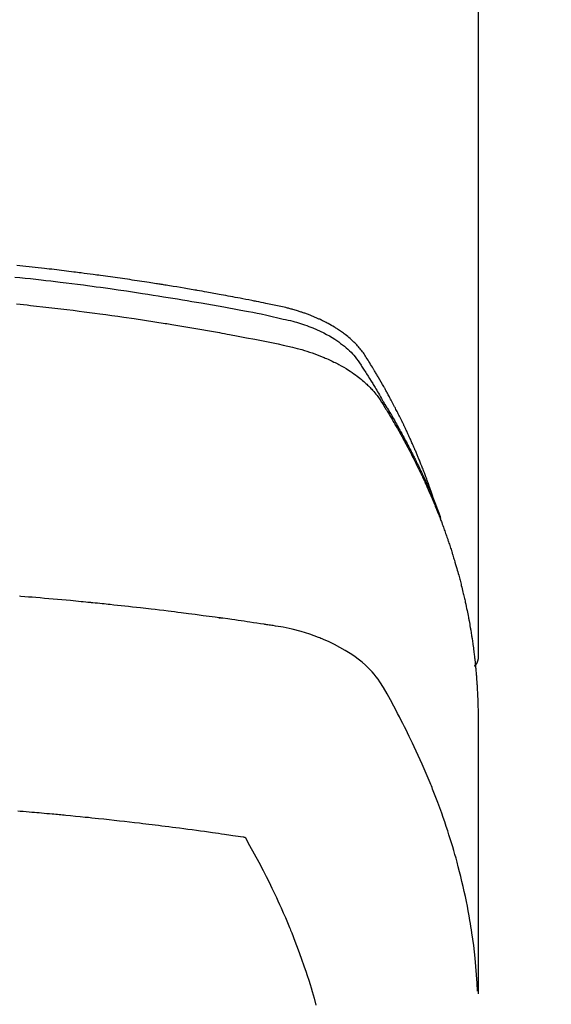
# Model space of a CAD drawing. Extents: x 28111 to 54233, y -10810 to -2410.
# Drawn here: x 30597 to 30613, y -4001 to -3970 of the extents above; entities that cross this region are included whole.
import ezdxf

# ---------------------------------------------------------------- set-up
doc = ezdxf.new("R2010")
doc.units = 0
doc.header["$LTSCALE"] = 50
doc.header["$MEASUREMENT"] = 0
doc.layers.add('150-機器', color=8, linetype='CONTINUOUS')

msp = doc.modelspace()

# ---------------------------------------------------------------- linework, layer by layer
at = {"layer": '150-機器', "color": 13, "linetype": 'Continuous'}
msp.add_line((30611.247, -3916.365), (30611.247, -3990.031), dxfattribs=at)
for points in [[(30609.892, -3985.185), (30609.872, -3985.12), (30609.852, -3985.056), (30609.831, -3984.991), (30609.81, -3984.927), (30609.792, -3984.874), (30609.773, -3984.82), (30609.754, -3984.766), (30609.734, -3984.713), (30609.726, -3984.691), (30609.718, -3984.668), (30609.71, -3984.646), (30609.702, -3984.624), (30609.689, -3984.588), (30609.676, -3984.553), (30609.663, -3984.517), (30609.649, -3984.481), (30609.638, -3984.45), (30609.626, -3984.419), (30609.614, -3984.388), (30609.602, -3984.357), (30609.589, -3984.321), (30609.575, -3984.285), (30609.561, -3984.25), (30609.547, -3984.214), (30609.522, -3984.152), (30609.498, -3984.09), (30609.473, -3984.028), (30609.448, -3983.966), (30609.437, -3983.939), (30609.426, -3983.913), (30609.415, -3983.887), (30609.404, -3983.86), (30609.393, -3983.833), (30609.382, -3983.807), (30609.37, -3983.78), (30609.359, -3983.753), (30609.348, -3983.727), (30609.336, -3983.7), (30609.325, -3983.673), (30609.313, -3983.647), (30609.306, -3983.629), (30609.298, -3983.611), (30609.291, -3983.594), (30609.283, -3983.576), (30609.268, -3983.541), (30609.252, -3983.505), (30609.236, -3983.47), (30609.221, -3983.435), (30609.209, -3983.409), (30609.197, -3983.382), (30609.185, -3983.355), (30609.174, -3983.329), (30609.158, -3983.293), (30609.141, -3983.258), (30609.125, -3983.223), (30609.109, -3983.188), (30609.097, -3983.161), (30609.084, -3983.135), (30609.072, -3983.109), (30609.06, -3983.082), (30609.048, -3983.056), (30609.035, -3983.029), (30609.023, -3983.003), (30609.01, -3982.976), (30609.002, -3982.959), (30608.993, -3982.941), (30608.985, -3982.923), (30608.976, -3982.906), (30608.968, -3982.888), (30608.959, -3982.871), (30608.951, -3982.853), (30608.942, -3982.836), (30608.921, -3982.792), (30608.899, -3982.748), (30608.878, -3982.704), (30608.856, -3982.66), (30608.839, -3982.625), (30608.822, -3982.59), (30608.804, -3982.556), (30608.787, -3982.521), (30608.769, -3982.485), (30608.751, -3982.45), (30608.733, -3982.415), (30608.715, -3982.38), (30608.703, -3982.358), (30608.692, -3982.336), (30608.68, -3982.315), (30608.669, -3982.293), (30608.648, -3982.254), (30608.628, -3982.215), (30608.607, -3982.176), (30608.586, -3982.137), (30608.568, -3982.102), (30608.549, -3982.067), (30608.53, -3982.032), (30608.511, -3981.997), (30608.497, -3981.971), (30608.483, -3981.945), (30608.469, -3981.919), (30608.455, -3981.893), (30608.44, -3981.867), (30608.426, -3981.841), (30608.411, -3981.815), (30608.397, -3981.789), (30608.387, -3981.771), (30608.377, -3981.754), (30608.368, -3981.737), (30608.358, -3981.72), (30608.318, -3981.65), (30608.279, -3981.581), (30608.239, -3981.512), (30608.199, -3981.443), (30608.184, -3981.417), (30608.169, -3981.391), (30608.154, -3981.366), (30608.138, -3981.34), (30608.123, -3981.314), (30608.108, -3981.288), (30608.093, -3981.262), (30608.078, -3981.236), (30608.067, -3981.219), (30608.057, -3981.202), (30608.046, -3981.184), (30608.036, -3981.167), (30608.009, -3981.124), (30607.983, -3981.082), (30607.957, -3981.039), (30607.931, -3980.996), (30607.904, -3980.953), (30607.878, -3980.91), (30607.851, -3980.867), (30607.824, -3980.824), (30607.802, -3980.789), (30607.78, -3980.755), (30607.757, -3980.72), (30607.733, -3980.687), (30607.71, -3980.654), (30607.685, -3980.621), (30607.66, -3980.589), (30607.634, -3980.558), (30607.608, -3980.528), (30607.583, -3980.499), (30607.557, -3980.47), (30607.53, -3980.441), (30607.502, -3980.412), (30607.474, -3980.383), (30607.445, -3980.354), (30607.415, -3980.327), (30607.394, -3980.307), (30607.373, -3980.288), (30607.351, -3980.269), (30607.33, -3980.25), (30607.292, -3980.218), (30607.254, -3980.186), (30607.216, -3980.155), (30607.177, -3980.124), (30607.15, -3980.104), (30607.123, -3980.084), (30607.096, -3980.064), (30607.068, -3980.044), (30607.037, -3980.023), (30607.006, -3980.001), (30606.974, -3979.98), (30606.943, -3979.959), (30606.919, -3979.944), (30606.895, -3979.929), (30606.872, -3979.914), (30606.848, -3979.9), (30606.801, -3979.872), (30606.755, -3979.844), (30606.708, -3979.818), (30606.66, -3979.792), (30606.625, -3979.773), (30606.589, -3979.754), (30606.553, -3979.736), (30606.517, -3979.718), (30606.486, -3979.703), (30606.456, -3979.688), (30606.426, -3979.674), (30606.395, -3979.659), (30606.374, -3979.65), (30606.353, -3979.641), (30606.332, -3979.632), (30606.311, -3979.622), (30606.287, -3979.612), (30606.262, -3979.601), (30606.237, -3979.59), (30606.212, -3979.579), (30606.191, -3979.571), (30606.169, -3979.562), (30606.148, -3979.553), (30606.126, -3979.545), (30606.1, -3979.535), (30606.074, -3979.525), (30606.048, -3979.515), (30606.022, -3979.506), (30605.996, -3979.496), (30605.969, -3979.486), (30605.943, -3979.476), (30605.916, -3979.467), (30605.893, -3979.459), (30605.87, -3979.451), (30605.848, -3979.443), (30605.825, -3979.436), (30605.798, -3979.427), (30605.771, -3979.418), (30605.744, -3979.41), (30605.717, -3979.401), (30605.682, -3979.39), (30605.647, -3979.379), (30605.611, -3979.369), (30605.576, -3979.359), (30605.549, -3979.351), (30605.521, -3979.344), (30605.493, -3979.336), (30605.465, -3979.329), (30605.438, -3979.322), (30605.41, -3979.315), (30605.382, -3979.307), (30605.354, -3979.3), (30605.203, -3979.265), (30605.052, -3979.232), (30604.901, -3979.202), (30604.749, -3979.172), (30604.677, -3979.157), (30604.605, -3979.143), (30604.533, -3979.128), (30604.461, -3979.114), (30604.425, -3979.106), (30604.389, -3979.099), (30604.353, -3979.092), (30604.317, -3979.085), (30604.226, -3979.067), (30604.136, -3979.05), (30604.046, -3979.032), (30603.955, -3979.015), (30603.883, -3979.001), (30603.81, -3978.987), (30603.738, -3978.974), (30603.665, -3978.96), (30603.592, -3978.947), (30603.52, -3978.933), (30603.447, -3978.92), (30603.374, -3978.906), (30603.319, -3978.896), (30603.265, -3978.886), (30603.21, -3978.876), (30603.156, -3978.866), (30603.101, -3978.857), (30603.046, -3978.847), (30602.992, -3978.837), (30602.937, -3978.827), (30602.864, -3978.815), (30602.791, -3978.802), (30602.717, -3978.789), (30602.644, -3978.776), (30602.626, -3978.772), (30602.608, -3978.769), (30602.589, -3978.766), (30602.571, -3978.763), (30602.516, -3978.753), (30602.461, -3978.744), (30602.406, -3978.735), (30602.351, -3978.726), (30602.241, -3978.707), (30602.13, -3978.689), (30602.02, -3978.67), (30601.91, -3978.652), (30601.855, -3978.643), (30601.8, -3978.634), (30601.745, -3978.625), (30601.689, -3978.616), (30601.653, -3978.61), (30601.616, -3978.604), (30601.579, -3978.598), (30601.542, -3978.592), (30601.505, -3978.586), (30601.468, -3978.581), (30601.431, -3978.575), (30601.394, -3978.569), (30601.339, -3978.56), (30601.283, -3978.552), (30601.227, -3978.543), (30601.172, -3978.534), (30601.098, -3978.523), (30601.024, -3978.512), (30600.95, -3978.501), (30600.876, -3978.489), (30600.801, -3978.478), (30600.727, -3978.467), (30600.653, -3978.456), (30600.578, -3978.445), (30600.504, -3978.434), (30600.43, -3978.423), (30600.356, -3978.412), (30600.281, -3978.402), (30600.207, -3978.391), (30600.133, -3978.381), (30600.058, -3978.37), (30599.984, -3978.36), (30599.909, -3978.349), (30599.835, -3978.339), (30599.76, -3978.329), (30599.686, -3978.319), (30599.63, -3978.311), (30599.574, -3978.304), (30599.518, -3978.296), (30599.461, -3978.289), (30599.368, -3978.277), (30599.275, -3978.264), (30599.182, -3978.252), (30599.088, -3978.24), (30599.032, -3978.233), (30598.976, -3978.225), (30598.92, -3978.218), (30598.864, -3978.211), (30598.789, -3978.202), (30598.714, -3978.192), (30598.639, -3978.183), (30598.564, -3978.174), (30598.489, -3978.165), (30598.414, -3978.156), (30598.339, -3978.147), (30598.264, -3978.138), (30598.189, -3978.129), (30598.113, -3978.121), (30598.038, -3978.112), (30597.963, -3978.103), (30597.869, -3978.093), (30597.775, -3978.082), (30597.681, -3978.072), (30597.586, -3978.062), (30597.492, -3978.051), (30597.398, -3978.041), (30597.304, -3978.031), (30597.209, -3978.021), (30597.115, -3978.011)], [(30597.06, -3978.364), (30597.208, -3978.38), (30597.371, -3978.397), (30597.534, -3978.415), (30597.697, -3978.433), (30597.86, -3978.451), (30598.007, -3978.468), (30598.155, -3978.485), (30598.303, -3978.503), (30598.45, -3978.52), (30598.627, -3978.542), (30598.803, -3978.563), (30598.98, -3978.585), (30599.156, -3978.608), (30599.288, -3978.625), (30599.421, -3978.643), (30599.553, -3978.661), (30599.685, -3978.679), (30599.758, -3978.689), (30599.831, -3978.699), (30599.905, -3978.709), (30599.978, -3978.72), (30600.226, -3978.755), (30600.474, -3978.791), (30600.722, -3978.828), (30600.97, -3978.865), (30601.13, -3978.89), (30601.29, -3978.915), (30601.45, -3978.941), (30601.61, -3978.966), (30601.755, -3978.99), (30601.899, -3979.013), (30602.044, -3979.037), (30602.189, -3979.061), (30602.334, -3979.085), (30602.478, -3979.109), (30602.623, -3979.134), (30602.768, -3979.159), (30602.941, -3979.188), (30603.113, -3979.219), (30603.286, -3979.249), (30603.459, -3979.28), (30603.617, -3979.309), (30603.775, -3979.338), (30603.932, -3979.368), (30604.09, -3979.397), (30604.219, -3979.421), (30604.348, -3979.445), (30604.476, -3979.47), (30604.605, -3979.496), (30604.773, -3979.533), (30604.942, -3979.572), (30605.11, -3979.612), (30605.278, -3979.65), (30605.352, -3979.667), (30605.425, -3979.683), (30605.499, -3979.7), (30605.572, -3979.718), (30605.63, -3979.733), (30605.688, -3979.75), (30605.745, -3979.766), (30605.803, -3979.784), (30605.869, -3979.805), (30605.935, -3979.827), (30606.001, -3979.851), (30606.067, -3979.875), (30606.183, -3979.92), (30606.297, -3979.969), (30606.41, -3980.021), (30606.522, -3980.076), (30606.607, -3980.121), (30606.692, -3980.169), (30606.775, -3980.218), (30606.857, -3980.27), (30606.918, -3980.31), (30606.978, -3980.352), (30607.038, -3980.395), (30607.096, -3980.439), (30607.151, -3980.484), (30607.206, -3980.529), (30607.259, -3980.576), (30607.311, -3980.625), (30607.355, -3980.668), (30607.398, -3980.712), (30607.44, -3980.757), (30607.48, -3980.804), (30607.528, -3980.866), (30607.574, -3980.93), (30607.618, -3980.995), (30607.661, -3981.061), (30607.681, -3981.091), (30607.701, -3981.122), (30607.721, -3981.153), (30607.74, -3981.183), (30607.763, -3981.219), (30607.786, -3981.254), (30607.809, -3981.289), (30607.832, -3981.325), (30607.879, -3981.399), (30607.926, -3981.474), (30607.972, -3981.549), (30608.019, -3981.624), (30608.038, -3981.655), (30608.057, -3981.686), (30608.076, -3981.717), (30608.094, -3981.748), (30608.12, -3981.79), (30608.146, -3981.833), (30608.171, -3981.875), (30608.195, -3981.918), (30608.226, -3981.974), (30608.256, -3982.03), (30608.286, -3982.086), (30608.317, -3982.142), (30608.342, -3982.183), (30608.367, -3982.225), (30608.393, -3982.266), (30608.419, -3982.307), (30608.436, -3982.336), (30608.454, -3982.365), (30608.471, -3982.394), (30608.488, -3982.423), (30608.54, -3982.51), (30608.591, -3982.597), (30608.642, -3982.684), (30608.693, -3982.771), (30608.719, -3982.817), (30608.746, -3982.863), (30608.772, -3982.909), (30608.798, -3982.955), (30608.816, -3982.988), (30608.835, -3983.021), (30608.853, -3983.055), (30608.871, -3983.088), (30608.89, -3983.122), (30608.908, -3983.155), (30608.926, -3983.188), (30608.944, -3983.222), (30608.969, -3983.268), (30608.994, -3983.314), (30609.018, -3983.36), (30609.043, -3983.406), (30609.07, -3983.457), (30609.096, -3983.507), (30609.122, -3983.558), (30609.149, -3983.609), (30609.166, -3983.642), (30609.183, -3983.676), (30609.2, -3983.71), (30609.218, -3983.743), (30609.235, -3983.777), (30609.252, -3983.811), (30609.269, -3983.844), (30609.286, -3983.878), (30609.303, -3983.912), (30609.32, -3983.945), (30609.337, -3983.979), (30609.353, -3984.013), (30609.386, -3984.08), (30609.42, -3984.148), (30609.453, -3984.215), (30609.486, -3984.283), (30609.498, -3984.308), (30609.51, -3984.334), (30609.522, -3984.359), (30609.535, -3984.385), (30609.555, -3984.427), (30609.575, -3984.469), (30609.595, -3984.512), (30609.615, -3984.554), (30609.637, -3984.601), (30609.659, -3984.648), (30609.68, -3984.695), (30609.701, -3984.742), (30609.726, -3984.797), (30609.751, -3984.852), (30609.775, -3984.908), (30609.799, -3984.963), (30609.81, -3984.989), (30609.821, -3985.014), (30609.831, -3985.039), (30609.842, -3985.065), (30609.863, -3985.116), (30609.884, -3985.167), (30609.905, -3985.219), (30609.926, -3985.27), (30609.941, -3985.309), (30609.956, -3985.348), (30609.971, -3985.386), (30609.985, -3985.425), (30609.995, -3985.451), (30610.005, -3985.477), (30610.014, -3985.503), (30610.023, -3985.529), (30610.043, -3985.584), (30610.062, -3985.64), (30610.081, -3985.696), (30610.1, -3985.752)], [(30597.111, -3979.188), (30597.217, -3979.199), (30597.324, -3979.21), (30597.431, -3979.221), (30597.538, -3979.232), (30597.724, -3979.253), (30597.911, -3979.273), (30598.097, -3979.295), (30598.284, -3979.316), (30598.469, -3979.338), (30598.655, -3979.361), (30598.841, -3979.384), (30599.027, -3979.407), (30599.185, -3979.427), (30599.344, -3979.448), (30599.503, -3979.469), (30599.662, -3979.49), (30599.847, -3979.515), (30600.032, -3979.54), (30600.216, -3979.566), (30600.401, -3979.592), (30600.716, -3979.638), (30601.031, -3979.685), (30601.346, -3979.733), (30601.661, -3979.783), (30601.713, -3979.791), (30601.765, -3979.8), (30601.817, -3979.808), (30601.869, -3979.817), (30602.052, -3979.847), (30602.234, -3979.877), (30602.417, -3979.908), (30602.599, -3979.939), (30602.781, -3979.97), (30602.962, -3980.002), (30603.144, -3980.034), (30603.325, -3980.066), (30603.403, -3980.08), (30603.481, -3980.094), (30603.559, -3980.109), (30603.636, -3980.123), (30603.894, -3980.171), (30604.151, -3980.221), (30604.408, -3980.27), (30604.666, -3980.321), (30604.819, -3980.351), (30604.973, -3980.382), (30605.126, -3980.413), (30605.279, -3980.446), (30605.421, -3980.478), (30605.563, -3980.512), (30605.705, -3980.548), (30605.845, -3980.587), (30605.926, -3980.611), (30606.006, -3980.635), (30606.086, -3980.661), (30606.166, -3980.689), (30606.242, -3980.716), (30606.319, -3980.745), (30606.395, -3980.774), (30606.471, -3980.804), (30606.503, -3980.817), (30606.536, -3980.831), (30606.568, -3980.844), (30606.6, -3980.858), (30606.659, -3980.884), (30606.717, -3980.91), (30606.775, -3980.938), (30606.832, -3980.966), (30606.87, -3980.985), (30606.908, -3981.005), (30606.947, -3981.024), (30606.984, -3981.045), (30607.058, -3981.085), (30607.131, -3981.126), (30607.202, -3981.168), (30607.274, -3981.212), (30607.33, -3981.248), (30607.386, -3981.286), (30607.441, -3981.324), (30607.496, -3981.363), (30607.541, -3981.396), (30607.585, -3981.43), (30607.629, -3981.464), (30607.673, -3981.499), (30607.708, -3981.529), (30607.743, -3981.559), (30607.777, -3981.589), (30607.811, -3981.62), (30607.838, -3981.645), (30607.865, -3981.67), (30607.891, -3981.696), (30607.917, -3981.722), (30607.942, -3981.747), (30607.966, -3981.773), (30607.991, -3981.799), (30608.015, -3981.826), (30608.05, -3981.866), (30608.085, -3981.907), (30608.119, -3981.949), (30608.152, -3981.991), (30608.177, -3982.024), (30608.201, -3982.057), (30608.224, -3982.091), (30608.247, -3982.125), (30608.265, -3982.152), (30608.283, -3982.18), (30608.3, -3982.207), (30608.317, -3982.235), (30608.337, -3982.266), (30608.356, -3982.296), (30608.375, -3982.327), (30608.394, -3982.358), (30608.416, -3982.395), (30608.439, -3982.431), (30608.461, -3982.468), (30608.483, -3982.505), (30608.502, -3982.535), (30608.52, -3982.566), (30608.539, -3982.597), (30608.557, -3982.628), (30608.576, -3982.659), (30608.594, -3982.689), (30608.612, -3982.72), (30608.63, -3982.751), (30608.648, -3982.782), (30608.666, -3982.813), (30608.684, -3982.843), (30608.702, -3982.874), (30608.72, -3982.905), (30608.738, -3982.936), (30608.756, -3982.967), (30608.774, -3982.997), (30608.796, -3983.037), (30608.818, -3983.076), (30608.84, -3983.116), (30608.862, -3983.155), (30608.882, -3983.19), (30608.901, -3983.225), (30608.92, -3983.26), (30608.939, -3983.295), (30608.956, -3983.326), (30608.973, -3983.357), (30608.991, -3983.388), (30609.008, -3983.419), (30609.038, -3983.475), (30609.068, -3983.53), (30609.097, -3983.587), (30609.127, -3983.643), (30609.137, -3983.661), (30609.146, -3983.68), (30609.156, -3983.699), (30609.166, -3983.718), (30609.185, -3983.755), (30609.204, -3983.792), (30609.223, -3983.83), (30609.242, -3983.867), (30609.259, -3983.898), (30609.275, -3983.929), (30609.291, -3983.961), (30609.306, -3983.992), (30609.319, -3984.017), (30609.331, -3984.042), (30609.343, -3984.067), (30609.355, -3984.092), (30609.371, -3984.123), (30609.386, -3984.154), (30609.402, -3984.186), (30609.417, -3984.217), (30609.429, -3984.242), (30609.441, -3984.267), (30609.453, -3984.292), (30609.465, -3984.317), (30609.477, -3984.342), (30609.489, -3984.367), (30609.501, -3984.392), (30609.513, -3984.418), (30609.522, -3984.436), (30609.531, -3984.455), (30609.54, -3984.474), (30609.549, -3984.492), (30609.566, -3984.53), (30609.584, -3984.568), (30609.601, -3984.606), (30609.618, -3984.644), (30609.63, -3984.669), (30609.641, -3984.694), (30609.652, -3984.72), (30609.663, -3984.745), (30609.678, -3984.776), (30609.692, -3984.808), (30609.706, -3984.839), (30609.72, -3984.87), (30609.731, -3984.896), (30609.742, -3984.921), (30609.753, -3984.946), (30609.764, -3984.971), (30609.78, -3985.009), (30609.797, -3985.047), (30609.813, -3985.085), (30609.829, -3985.123), (30609.84, -3985.148), (30609.851, -3985.173), (30609.862, -3985.199), (30609.872, -3985.224), (30609.888, -3985.262), (30609.904, -3985.3), (30609.919, -3985.338), (30609.935, -3985.376), (30609.947, -3985.407), (30609.96, -3985.439), (30609.973, -3985.47), (30609.985, -3985.502), (30609.996, -3985.527), (30610.006, -3985.553), (30610.016, -3985.578), (30610.026, -3985.604), (30610.041, -3985.642), (30610.056, -3985.68), (30610.071, -3985.718), (30610.085, -3985.756), (30610.097, -3985.788), (30610.109, -3985.82), (30610.122, -3985.851), (30610.134, -3985.883), (30610.15, -3985.928), (30610.166, -3985.972), (30610.183, -3986.017), (30610.199, -3986.061), (30610.213, -3986.099), (30610.226, -3986.138), (30610.24, -3986.176), (30610.254, -3986.214), (30610.267, -3986.252), (30610.281, -3986.29), (30610.294, -3986.328), (30610.308, -3986.366), (30610.316, -3986.392), (30610.325, -3986.418), (30610.333, -3986.444), (30610.342, -3986.469), (30610.354, -3986.507), (30610.367, -3986.546), (30610.38, -3986.584), (30610.392, -3986.622), (30610.405, -3986.66), (30610.418, -3986.699), (30610.43, -3986.737), (30610.442, -3986.775), (30610.45, -3986.801), (30610.458, -3986.827), (30610.466, -3986.852), (30610.474, -3986.878), (30610.486, -3986.917), (30610.498, -3986.955), (30610.509, -3986.993), (30610.521, -3987.032), (30610.54, -3987.096), (30610.559, -3987.16), (30610.578, -3987.224), (30610.597, -3987.288), (30610.611, -3987.339), (30610.626, -3987.391), (30610.64, -3987.442), (30610.654, -3987.493), (30610.664, -3987.532), (30610.674, -3987.57), (30610.684, -3987.609), (30610.695, -3987.647), (30610.705, -3987.686), (30610.715, -3987.724), (30610.725, -3987.763), (30610.734, -3987.802), (30610.747, -3987.853), (30610.76, -3987.905), (30610.772, -3987.956), (30610.784, -3988.008), (30610.794, -3988.047), (30610.803, -3988.085), (30610.812, -3988.124), (30610.821, -3988.163), (30610.83, -3988.201), (30610.839, -3988.24), (30610.848, -3988.279), (30610.856, -3988.317), (30610.87, -3988.382), (30610.884, -3988.446), (30610.897, -3988.511), (30610.91, -3988.576), (30610.92, -3988.627), (30610.931, -3988.679), (30610.941, -3988.73), (30610.951, -3988.782), (30610.956, -3988.808), (30610.961, -3988.834), (30610.966, -3988.86), (30610.971, -3988.886), (30610.98, -3988.937), (30610.99, -3988.989), (30610.999, -3989.041), (30611.008, -3989.092), (30611.012, -3989.118), (30611.016, -3989.144), (30611.021, -3989.17), (30611.025, -3989.196), (30611.031, -3989.235), (30611.037, -3989.274), (30611.043, -3989.313), (30611.05, -3989.352), (30611.054, -3989.377), (30611.058, -3989.403), (30611.062, -3989.429), (30611.066, -3989.454), (30611.072, -3989.493), (30611.077, -3989.532), (30611.083, -3989.571), (30611.089, -3989.61), (30611.096, -3989.662), (30611.102, -3989.714), (30611.109, -3989.765), (30611.115, -3989.817), (30611.12, -3989.856), (30611.125, -3989.895), (30611.13, -3989.934), (30611.134, -3989.973), (30611.137, -3989.999), (30611.14, -3990.025), (30611.143, -3990.051), (30611.146, -3990.077), (30611.149, -3990.103), (30611.153, -3990.128), (30611.156, -3990.154), (30611.158, -3990.18), (30611.16, -3990.196), (30611.161, -3990.211), (30611.163, -3990.227), (30611.164, -3990.242), (30611.168, -3990.279), (30611.171, -3990.316), (30611.175, -3990.352), (30611.178, -3990.389), (30611.182, -3990.428), (30611.186, -3990.467), (30611.189, -3990.505), (30611.192, -3990.544), (30611.194, -3990.57), (30611.196, -3990.596), (30611.198, -3990.622), (30611.2, -3990.648), (30611.202, -3990.674), (30611.204, -3990.7), (30611.206, -3990.726), (30611.208, -3990.752), (30611.21, -3990.778), (30611.212, -3990.804), (30611.214, -3990.83), (30611.215, -3990.857), (30611.216, -3990.87), (30611.217, -3990.882), (30611.217, -3990.895), (30611.218, -3990.908), (30611.22, -3990.947), (30611.222, -3990.986), (30611.224, -3991.025), (30611.226, -3991.064), (30611.227, -3991.09), (30611.229, -3991.116), (30611.23, -3991.142), (30611.231, -3991.168), (30611.232, -3991.194), (30611.234, -3991.22), (30611.235, -3991.246), (30611.236, -3991.271), (30611.239, -3991.337), (30611.241, -3991.402), (30611.243, -3991.467), (30611.244, -3991.532), (30611.245, -3991.597), (30611.246, -3991.662), (30611.247, -3991.727), (30611.247, -3991.792), (30611.247, -3991.836), (30611.248, -3991.88), (30611.248, -3991.924), (30611.248, -3991.968), (30611.248, -3992.057), (30611.248, -3992.146), (30611.248, -3992.235), (30611.248, -3992.324), (30611.246, -3994.319), (30611.246, -3996.315), (30611.247, -3998.31), (30611.248, -4000.305)], [(30611.232, -4000.229), (30611.217, -3999.975), (30611.2, -3999.722), (30611.18, -3999.469), (30611.157, -3999.216), (30611.137, -3999.022), (30611.113, -3998.827), (30611.087, -3998.633), (30611.059, -3998.439), (30611.045, -3998.344), (30611.03, -3998.248), (30611.015, -3998.153), (30610.999, -3998.057), (30610.974, -3997.913), (30610.947, -3997.769), (30610.92, -3997.626), (30610.891, -3997.482), (30610.859, -3997.327), (30610.825, -3997.172), (30610.791, -3997.018), (30610.754, -3996.864), (30610.718, -3996.715), (30610.681, -3996.567), (30610.642, -3996.42), (30610.603, -3996.272), (30610.571, -3996.156), (30610.538, -3996.039), (30610.504, -3995.923), (30610.47, -3995.807), (30610.433, -3995.684), (30610.394, -3995.56), (30610.355, -3995.437), (30610.316, -3995.314), (30610.271, -3995.179), (30610.226, -3995.045), (30610.179, -3994.911), (30610.132, -3994.777), (30610.103, -3994.696), (30610.073, -3994.614), (30610.044, -3994.533), (30610.013, -3994.452), (30609.975, -3994.349), (30609.936, -3994.247), (30609.896, -3994.144), (30609.856, -3994.042), (30609.836, -3993.993), (30609.816, -3993.943), (30609.796, -3993.894), (30609.776, -3993.845), (30609.717, -3993.703), (30609.658, -3993.561), (30609.597, -3993.42), (30609.536, -3993.279), (30609.476, -3993.144), (30609.415, -3993.01), (30609.354, -3992.876), (30609.291, -3992.743), (30609.241, -3992.636), (30609.19, -3992.531), (30609.139, -3992.425), (30609.087, -3992.32), (30609.04, -3992.224), (30608.992, -3992.129), (30608.944, -3992.034), (30608.895, -3991.94), (30608.838, -3991.83), (30608.781, -3991.721), (30608.723, -3991.612), (30608.665, -3991.503), (30608.565, -3991.311), (30608.463, -3991.12), (30608.355, -3990.933), (30608.239, -3990.751), (30608.184, -3990.673), (30608.127, -3990.598), (30608.067, -3990.524), (30608.005, -3990.453), (30607.905, -3990.348), (30607.801, -3990.248), (30607.692, -3990.154), (30607.579, -3990.064), (30607.482, -3989.992), (30607.383, -3989.923), (30607.283, -3989.856), (30607.18, -3989.793), (30607.017, -3989.701), (30606.85, -3989.614), (30606.681, -3989.533), (30606.509, -3989.458), (30606.471, -3989.443), (30606.434, -3989.427), (30606.396, -3989.412), (30606.358, -3989.397), (30606.094, -3989.3), (30605.826, -3989.214), (30605.554, -3989.142), (30605.279, -3989.084), (30605.201, -3989.071), (30605.123, -3989.059), (30605.044, -3989.047), (30604.966, -3989.035), (30604.926, -3989.029), (30604.887, -3989.024), (30604.848, -3989.017), (30604.808, -3989.011), (30604.779, -3989.007), (30604.749, -3989.002), (30604.72, -3988.998), (30604.691, -3988.994), (30604.582, -3988.977), (30604.474, -3988.961), (30604.366, -3988.945), (30604.258, -3988.929), (30604.169, -3988.916), (30604.08, -3988.903), (30603.991, -3988.89), (30603.902, -3988.877), (30603.796, -3988.861), (30603.7, -3988.847), (30603.586, -3988.831), (30603.427, -3988.81), (30603.377, -3988.803), (30603.333, -3988.798), (30603.306, -3988.794), (30603.307, -3988.794), (30603.316, -3988.795), (30603.326, -3988.796), (30603.338, -3988.798), (30603.347, -3988.799), (30603.353, -3988.8), (30603.317, -3988.795), (30603.257, -3988.787), (30603.189, -3988.778), (30602.828, -3988.731), (30602.58, -3988.698), (30602.377, -3988.671), (30602.151, -3988.642), (30602.051, -3988.63), (30601.951, -3988.617), (30601.851, -3988.605), (30601.751, -3988.593), (30601.621, -3988.577), (30601.49, -3988.561), (30601.359, -3988.546), (30601.229, -3988.531), (30601.148, -3988.521), (30601.068, -3988.512), (30600.987, -3988.502), (30600.907, -3988.493), (30600.786, -3988.479), (30600.665, -3988.465), (30600.544, -3988.452), (30600.423, -3988.439), (30600.311, -3988.427), (30600.2, -3988.416), (30600.088, -3988.404), (30599.977, -3988.392), (30599.916, -3988.386), (30599.856, -3988.379), (30599.795, -3988.373), (30599.735, -3988.366), (30599.664, -3988.359), (30599.593, -3988.352), (30599.522, -3988.345), (30599.45, -3988.338), (30599.43, -3988.336), (30599.41, -3988.334), (30599.389, -3988.332), (30599.369, -3988.33), (30599.298, -3988.323), (30599.227, -3988.316), (30599.155, -3988.309), (30599.084, -3988.302), (30599.003, -3988.294), (30598.921, -3988.287), (30598.84, -3988.279), (30598.758, -3988.271), (30598.626, -3988.259), (30598.493, -3988.247), (30598.361, -3988.235), (30598.229, -3988.224), (30598.096, -3988.212), (30597.963, -3988.2), (30597.83, -3988.189), (30597.697, -3988.178), (30597.584, -3988.168), (30597.472, -3988.159), (30597.359, -3988.15), (30597.246, -3988.141), (30597.195, -3988.137)], [(30611.247, -3990.017), (30611.247, -3990.019), (30611.247, -3990.022), (30611.247, -3990.024), (30611.247, -3990.026), (30611.247, -3990.028), (30611.247, -3990.031), (30611.247, -3990.033), (30611.247, -3990.035), (30611.247, -3990.037), (30611.247, -3990.04), (30611.246, -3990.042), (30611.246, -3990.044), (30611.246, -3990.046), (30611.246, -3990.049), (30611.246, -3990.051), (30611.245, -3990.053), (30611.245, -3990.055), (30611.245, -3990.058), (30611.245, -3990.06), (30611.244, -3990.062), (30611.244, -3990.064), (30611.244, -3990.067), (30611.243, -3990.069), (30611.243, -3990.071), (30611.242, -3990.073), (30611.242, -3990.076), (30611.242, -3990.078), (30611.241, -3990.08), (30611.241, -3990.082), (30611.24, -3990.084), (30611.24, -3990.087), (30611.239, -3990.089), (30611.239, -3990.091), (30611.238, -3990.093), (30611.238, -3990.096), (30611.237, -3990.098), (30611.237, -3990.1), (30611.236, -3990.102), (30611.236, -3990.104), (30611.235, -3990.107), (30611.234, -3990.109), (30611.234, -3990.111), (30611.233, -3990.113), (30611.232, -3990.115), (30611.232, -3990.118), (30611.231, -3990.12), (30611.23, -3990.122), (30611.23, -3990.124), (30611.229, -3990.126), (30611.228, -3990.129), (30611.227, -3990.13), (30611.227, -3990.132), (30611.226, -3990.134), (30611.225, -3990.136), (30611.224, -3990.138), (30611.223, -3990.14), (30611.222, -3990.143), (30611.222, -3990.145), (30611.221, -3990.147), (30611.22, -3990.149), (30611.219, -3990.151), (30611.218, -3990.153), (30611.217, -3990.155), (30611.216, -3990.158), (30611.215, -3990.16), (30611.214, -3990.162), (30611.213, -3990.164), (30611.212, -3990.166), (30611.211, -3990.168), (30611.21, -3990.17), (30611.209, -3990.172), (30611.208, -3990.174), (30611.207, -3990.176), (30611.206, -3990.179), (30611.205, -3990.181), (30611.205, -3990.183), (30611.203, -3990.185), (30611.202, -3990.187), (30611.201, -3990.189), (30611.2, -3990.191), (30611.199, -3990.193), (30611.198, -3990.195), (30611.196, -3990.197), (30611.195, -3990.199), (30611.194, -3990.201), (30611.193, -3990.203), (30611.191, -3990.205), (30611.19, -3990.207), (30611.189, -3990.209), (30611.188, -3990.211), (30611.186, -3990.213), (30611.185, -3990.215), (30611.184, -3990.217), (30611.182, -3990.219), (30611.181, -3990.221), (30611.179, -3990.223), (30611.178, -3990.225), (30611.177, -3990.227), (30611.175, -3990.229), (30611.174, -3990.231), (30611.172, -3990.233), (30611.171, -3990.235), (30611.169, -3990.236), (30611.168, -3990.238), (30611.166, -3990.24), (30611.165, -3990.242), (30611.163, -3990.244), (30611.162, -3990.246), (30611.16, -3990.248), (30611.159, -3990.25), (30611.157, -3990.251), (30611.156, -3990.253), (30611.154, -3990.255), (30611.152, -3990.257), (30611.151, -3990.259), (30611.149, -3990.261), (30611.147, -3990.262), (30611.146, -3990.264), (30611.144, -3990.266), (30611.142, -3990.268), (30611.141, -3990.27), (30611.139, -3990.271), (30611.137, -3990.273), (30611.136, -3990.275), (30611.134, -3990.277), (30611.132, -3990.278), (30611.13, -3990.28)], [(30597.15, -3994.704), (30597.224, -3994.71), (30597.314, -3994.718), (30597.403, -3994.725), (30597.492, -3994.733), (30597.581, -3994.74), (30597.656, -3994.747), (30597.73, -3994.753), (30597.804, -3994.76), (30597.879, -3994.766), (30597.96, -3994.774), (30598.042, -3994.781), (30598.123, -3994.789), (30598.205, -3994.796), (30598.256, -3994.801), (30598.308, -3994.806), (30598.36, -3994.81), (30598.411, -3994.815), (30598.463, -3994.82), (30598.515, -3994.825), (30598.567, -3994.83), (30598.619, -3994.835), (30598.766, -3994.849), (30598.914, -3994.864), (30599.061, -3994.878), (30599.209, -3994.893), (30599.312, -3994.903), (30599.415, -3994.914), (30599.518, -3994.925), (30599.621, -3994.936), (30599.782, -3994.953), (30599.944, -3994.97), (30600.105, -3994.988), (30600.266, -3995.006), (30600.42, -3995.023), (30600.573, -3995.041), (30600.726, -3995.058), (30600.88, -3995.076), (30600.974, -3995.087), (30601.069, -3995.099), (30601.164, -3995.11), (30601.259, -3995.121), (30601.36, -3995.134), (30601.462, -3995.146), (30601.564, -3995.159), (30601.666, -3995.172), (30601.774, -3995.186), (30601.882, -3995.2), (30601.991, -3995.214), (30602.099, -3995.228), (30602.229, -3995.245), (30602.359, -3995.262), (30602.489, -3995.279), (30602.619, -3995.297), (30602.741, -3995.314), (30602.864, -3995.33), (30602.986, -3995.347), (30603.109, -3995.365), (30603.202, -3995.378), (30603.295, -3995.391), (30603.388, -3995.404), (30603.481, -3995.417), (30603.545, -3995.427), (30603.609, -3995.436), (30603.674, -3995.446), (30603.738, -3995.455), (30603.817, -3995.467), (30603.895, -3995.478), (30603.974, -3995.49), (30604.052, -3995.502), (30604.066, -3995.504), (30604.081, -3995.507), (30604.095, -3995.509), (30604.109, -3995.511)], [(30604.109, -3995.511), (30604.25, -3995.765), (30604.39, -3996.019), (30604.529, -3996.274), (30604.664, -3996.531), (30604.755, -3996.709), (30604.844, -3996.889), (30604.932, -3997.07), (30605.019, -3997.252), (30605.068, -3997.357), (30605.116, -3997.462), (30605.165, -3997.568), (30605.212, -3997.673), (30605.279, -3997.823), (30605.344, -3997.974), (30605.408, -3998.124), (30605.471, -3998.276), (30605.488, -3998.317), (30605.505, -3998.358), (30605.521, -3998.399), (30605.538, -3998.439), (30605.639, -3998.698), (30605.737, -3998.957), (30605.832, -3999.218), (30605.924, -3999.48), (30605.97, -3999.614), (30606.015, -3999.749), (30606.058, -3999.885), (30606.101, -4000.02), (30606.133, -4000.125), (30606.164, -4000.23), (30606.194, -4000.336), (30606.224, -4000.441), (30606.282, -4000.65)]]:
    msp.add_lwpolyline(points, dxfattribs=at)
at = {"layer": '150-機器', "color": 13}
for radius in [90.5, 80.5]:
    msp.add_circle((30588.323, -3933.433), radius, dxfattribs=at)

doc.saveas('drawing.dxf')
